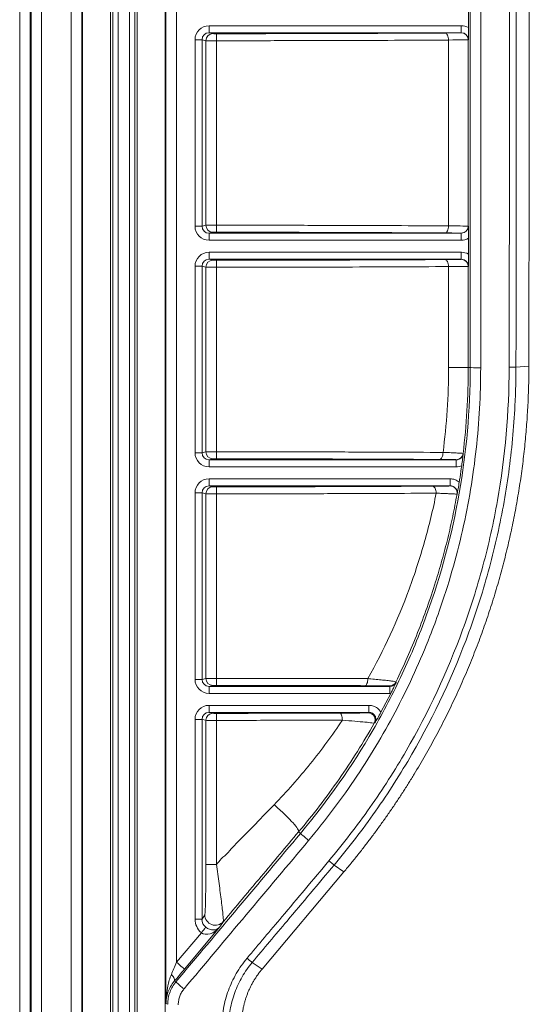
# Model space of a CAD drawing. Units: inches. Extents: x 1.7 to 63.8, y 2.4 to 49.1.
# Drawn here: x 45 to 46.4, y 13.4 to 16.2 of the extents above; entities that cross this region are included whole.
import ezdxf

# ---------------------------------------------------------------- set-up
doc = ezdxf.new("R2010")
doc.units = ezdxf.units.IN
doc.header["$LTSCALE"] = 6
doc.header["$MEASUREMENT"] = 0

msp = doc.modelspace()

# ---------------------------------------------------------------- linework, layer by layer
at = {"color": 7, "linetype": 'Continuous', "lineweight": 18}
for p, q in [((44.9552, 26.6689), (44.9552, 10.905)), ((44.9852, 26.6339), (44.9852, 10.94)), ((44.9877, 10.94), (44.9877, 26.6339)), ((45.0177, 26.6339), (45.0177, 10.94)), ((45.1022, 10.94), (45.1022, 26.6339)), ((45.1322, 26.6339), (45.1322, 10.94)), ((45.1343, 10.94), (45.1343, 26.6339)), ((45.2143, 26.6339), (45.2143, 10.94)), ((45.2208, 26.6339), (45.2208, 10.94)), ((45.2367, 10.94), (45.2367, 26.6339)), ((45.2682, 26.6339), (45.2682, 10.94)), ((45.2841, 26.6339), (45.2841, 10.94)), ((45.2906, 10.94), (45.2906, 26.6339)), ((45.3706, 26.6339), (45.3706, 10.94)), ((45.3727, 13.4358), (45.3727, 24.1381)), ((45.4027, 24.0201), (45.4027, 13.5538)), ((46.2356, 16.2665), (46.2356, 16.2213)), ((45.4955, 16.2267), (46.2155, 16.2267)), ((45.4955, 16.2067), (45.4955, 16.2267)), ((46.2155, 16.2067), (46.2155, 16.2267)), ((45.4555, 15.6545), (45.4555, 16.1867)), ((45.4755, 16.1867), (45.4555, 16.1867)), ((45.4755, 16.1867), (45.4755, 15.6545)), ((45.4865, 16.184), (45.4755, 16.1867)), ((46.2155, 16.2067), (45.4955, 16.2067)), ((45.4955, 16.2067), (45.5065, 16.204)), ((45.5165, 16.2039), (45.5165, 16.1839)), ((46.1793, 15.6554), (46.1793, 16.1858)), ((46.2153, 16.2066), (46.2155, 16.2067)), ((46.2355, 16.1867), (46.2353, 16.1866)), ((46.2353, 16.1866), (46.2353, 15.6546)), ((45.4865, 15.6572), (45.4865, 16.184)), ((45.5165, 16.1839), (45.5165, 15.6573)), ((45.4755, 15.6545), (45.4555, 15.6545)), ((45.4755, 15.6545), (45.4865, 15.6572)), ((45.5165, 15.6573), (45.5165, 15.6373)), ((46.2353, 15.6546), (46.2355, 15.6545)), ((45.5065, 15.6372), (45.4955, 15.6345)), ((45.4955, 15.6345), (45.4955, 15.6145)), ((45.4955, 15.6345), (46.2155, 15.6345)), ((46.2155, 15.6345), (46.2153, 15.6346)), ((46.2155, 15.6345), (46.2155, 15.6145)), ((46.2155, 15.6145), (45.4955, 15.6145)), ((46.2356, 15.6199), (46.2356, 15.5747)), ((45.4955, 15.5802), (46.2155, 15.5802)), ((45.4955, 15.5602), (45.4955, 15.5802)), ((46.2155, 15.5602), (46.2155, 15.5802)), ((45.4555, 15.0079), (45.4555, 15.5402)), ((45.4755, 15.5402), (45.4555, 15.5402)), ((45.4755, 15.5402), (45.4755, 15.0079)), ((45.4865, 15.5374), (45.4755, 15.5402)), ((46.2155, 15.5602), (45.4955, 15.5602)), ((45.4955, 15.5602), (45.5065, 15.5574)), ((45.5165, 15.5573), (45.5165, 15.5373)), ((46.1793, 15.2513), (46.1793, 15.5393)), ((46.2153, 15.56), (46.2155, 15.5602)), ((46.2355, 15.5402), (46.2353, 15.54)), ((46.2353, 15.54), (46.2353, 15.2512)), ((45.4865, 15.0107), (45.4865, 15.5374)), ((45.5165, 15.5373), (45.5165, 15.0108)), ((46.2353, 15.2512), (46.2409, 15.2512)), ((46.4083, 15.2548), (46.3714, 15.2522)), ((45.4755, 15.0079), (45.4555, 15.0079)), ((45.4755, 15.0079), (45.4865, 15.0107)), ((45.5165, 15.0108), (45.5165, 14.9908)), ((46.2206, 15.0058), (46.2208, 15.0056)), ((45.5065, 14.9907), (45.4955, 14.9879)), ((45.4955, 14.9879), (45.4955, 14.9679)), ((45.4955, 14.9879), (46.2009, 14.9879)), ((46.2009, 14.9879), (46.2007, 14.9882)), ((46.2009, 14.9879), (46.2009, 14.9679)), ((46.2009, 14.9679), (45.4955, 14.9679)), ((45.4955, 14.9336), (46.1839, 14.9336)), ((45.4955, 14.9136), (45.4955, 14.9336)), ((46.1839, 14.9136), (46.1839, 14.9336)), ((45.4555, 14.3613), (45.4555, 14.8936)), ((45.4755, 14.8936), (45.4555, 14.8936)), ((45.4755, 14.8936), (45.4755, 14.3613)), ((45.4865, 14.8909), (45.4755, 14.8936)), ((46.1839, 14.9136), (45.4955, 14.9136)), ((45.4955, 14.9136), (45.5065, 14.9109)), ((45.5165, 14.9108), (45.5165, 14.8908)), ((46.1835, 14.9133), (46.1839, 14.9136)), ((45.4865, 14.3641), (45.4865, 14.8909)), ((45.5165, 14.8908), (45.5165, 14.3642)), ((45.4755, 14.3613), (45.4555, 14.3613)), ((45.4755, 14.3613), (45.4865, 14.3641)), ((45.5165, 14.3642), (45.5165, 14.3442)), ((45.5065, 14.3441), (45.4955, 14.3413)), ((45.4955, 14.3413), (45.4955, 14.3213)), ((45.4955, 14.3413), (46.0115, 14.3413)), ((46.0115, 14.3413), (46.0108, 14.3424)), ((46.0115, 14.3413), (46.0115, 14.3213)), ((46.0115, 14.3213), (45.4955, 14.3213)), ((46.0143, 14.3214), (45.9861, 14.2676)), ((46.0143, 14.3214), (46.0115, 14.3213)), ((45.4955, 14.2671), (45.4955, 14.2871)), ((45.4955, 14.2871), (45.9517, 14.2871)), ((45.9517, 14.2671), (45.9517, 14.2871)), ((45.4555, 13.677), (45.4555, 14.2471)), ((45.4755, 14.2471), (45.4555, 14.2471)), ((45.4755, 14.2471), (45.4755, 13.677)), ((45.4865, 14.2444), (45.4755, 14.2471)), ((45.9517, 14.2671), (45.4955, 14.2671)), ((45.4955, 14.2671), (45.5065, 14.2644)), ((45.5165, 14.2643), (45.5165, 14.2443)), ((45.9495, 14.2658), (45.9517, 14.2671)), ((45.4865, 13.8332), (45.4865, 14.2444)), ((45.5165, 14.2443), (45.5165, 13.8332)), ((45.7567, 13.9217), (45.7513, 13.9262)), ((45.5165, 13.8332), (45.4865, 13.8332)), ((45.8806, 13.8121), (45.8524, 13.8313)), ((45.8806, 13.8121), (45.647, 13.5346)), ((45.4755, 13.677), (45.4834, 13.6895)), ((45.4755, 13.677), (45.4555, 13.677)), ((45.5364, 13.6702), (45.5267, 13.655)), ((45.4027, 13.5538), (45.4736, 13.6384)), ((45.5267, 13.655), (45.4257, 13.5345)), ((45.647, 13.5346), (45.6188, 13.5535)), ((45.3965, 13.4999), (45.4011, 13.4982)), ((45.3777, 13.434), (45.3727, 13.4358))]:
    msp.add_line(p, q, dxfattribs=at)
at = {"color": 8, "linetype": 'Continuous', "lineweight": 18}
for p, q in [((46.0108, 14.3424), (46.0101, 14.3425)), ((45.9488, 14.2658), (45.9495, 14.2658))]:
    msp.add_line(p, q, dxfattribs=at)
at = {"color": 7, "linetype": 'Continuous', "lineweight": 18, "flags": 128}
for points in [[(46.1686, 16.2058), (46.1707, 16.2054), (46.1727, 16.2043), (46.1745, 16.2024), (46.1761, 16.1999), (46.1774, 16.1969), (46.1784, 16.1935), (46.179, 16.1897), (46.1793, 16.1858)], [(46.1793, 15.6554), (46.179, 15.6515), (46.1784, 15.6477), (46.1774, 15.6443), (46.1761, 15.6413), (46.1745, 15.6388), (46.1727, 15.6369), (46.1707, 15.6358), (46.1686, 15.6354)], [(46.1686, 15.5593), (46.1707, 15.5589), (46.1727, 15.5577), (46.1745, 15.5559), (46.1761, 15.5534), (46.1774, 15.5504), (46.1784, 15.5469), (46.179, 15.5432), (46.1793, 15.5393)], [(46.1632, 15.0089), (46.163, 15.005), (46.1624, 15.0013), (46.1614, 14.9978), (46.1601, 14.9948), (46.1585, 14.9923), (46.1567, 14.9905), (46.1547, 14.9893), (46.1527, 14.9889)], [(46.1335, 14.9126), (46.1355, 14.9121), (46.1374, 14.911), (46.1392, 14.9091), (46.1408, 14.9066), (46.1421, 14.9036), (46.143, 14.9002), (46.1436, 14.8964), (46.1439, 14.8926)], [(46.2036, 14.8901), (46.2034, 14.89), (46.2032, 14.8898)], [(45.9487, 14.3633), (45.9486, 14.3594), (45.9481, 14.3557), (45.9473, 14.3522), (45.9463, 14.3492), (45.9451, 14.3467), (45.9436, 14.3449), (45.9421, 14.3437), (45.9405, 14.3433)], [(46.0288, 14.3537), (46.0291, 14.3534), (46.0295, 14.3526)], [(45.8689, 14.2649), (45.8703, 14.2645), (45.8716, 14.2633), (45.8729, 14.2615), (45.8739, 14.259), (45.8748, 14.256), (45.8755, 14.2525), (45.8759, 14.2488), (45.8761, 14.2449)], [(45.9691, 14.2373), (45.9688, 14.2371), (45.9669, 14.236)], [(45.4863, 13.6538), (45.486, 13.6533), (45.4851, 13.6523), (45.4839, 13.6509), (45.4823, 13.6489), (45.4805, 13.6466), (45.4783, 13.6441), (45.476, 13.6413), (45.4736, 13.6384)], [(45.4257, 13.5345), (45.4252, 13.5349), (45.4238, 13.5361), (45.4217, 13.5378), (45.4189, 13.5402), (45.4154, 13.5432), (45.4114, 13.5465), (45.4071, 13.5501), (45.4027, 13.5538)], [(45.3965, 13.4999), (45.3972, 13.5013), (45.3974, 13.5031), (45.397, 13.5052), (45.3961, 13.5076), (45.3948, 13.5103), (45.393, 13.5131), (45.3907, 13.5161), (45.3881, 13.5192)]]:
    msp.add_lwpolyline(points, dxfattribs=at)
at = {"color": 7, "linetype": 'Continuous', "lineweight": 18}
for centre, radius, start, end in [((45.5065, 16.184), 0.02, 90.0395, 179.9907), ((46.2153, 16.1866), 0.02, 0.0046, 89.9954), ((45.5065, 15.6572), 0.02, 180.0093, 269.9605), ((46.2153, 15.6546), 0.02, 270.0062, 359.9938), ((45.5065, 15.5374), 0.02, 90.0395, 179.9907), ((46.2153, 15.54), 0.02, 0.0062, 89.9938), ((45.5065, 15.0107), 0.02, 180.0093, 269.9605), ((46.2007, 15.0082), 0.02, 270.0056, 353.1657), ((45.5065, 14.8909), 0.02, 90.0395, 179.9907), ((46.1835, 14.8933), 0.02, 349.9226, 89.9944), ((45.5065, 14.3641), 0.02, 180.0076, 269.9621), ((46.0108, 14.3624), 0.02, 270.0069, 334.1902), ((45.5065, 14.2444), 0.02, 90.0395, 179.9907), ((45.9495, 14.2458), 0.02, 330.5004, 89.9903), ((45.5134, 13.6896), 0.03, 180.1172, 319.871), ((45.6011, 13.7006), 0.2845, 225.3495, 231.5381)]:
    msp.add_arc(centre, radius, start, end, dxfattribs=at)
for centre, major_axis, ratio, start_param, end_param in [((45.325, 17.29), (0, 104.97), 0.008727, 4.692965, 4.712389), ((45.355, 17.29), (0, 105), 0.008724, 4.692965, 4.712389), ((45.4955, 16.1867), (0.0388, -0.0097), 0.999353, 1.815838, 3.386329), ((46.2155, 16.1867), (0.0283, 0.0283), 0.999924, 0.256792, 0.78536), ((45.4955, 16.1867), (0.0194, -0.0049), 0.998061, 1.815838, 3.386329), ((45.5165, 16.204), (0.01, 0), 0.008727, 3.176499, 4.712389), ((46.1153, 16.2066), (0.1, 0), 0.008727, 5.274498, 6.274459), ((46.1153, 16.1866), (0.12, 0), 0.007272, 5.274498, 6.274459), ((46.2155, 16.1867), (0.0141, 0.0141), 0.999772, 5.497825, 7.068545), ((45.5165, 16.184), (0.03, 0), 0.002909, 3.176499, 4.712389), ((45.4955, 15.6545), (0.0388, 0.0097), 0.999353, 2.896856, 4.467348), ((45.4955, 15.6545), (0.0194, 0.0049), 0.998061, 2.896856, 4.467348), ((45.5165, 15.6572), (0.03, 0), 0.002909, 1.570796, 3.106686), ((46.1153, 15.6546), (0.12, 0), 0.007272, 0.008727, 1.008687), ((46.2155, 15.6545), (0.0141, -0.0141), 0.999772, 5.497825, 7.068545), ((45.5165, 15.6372), (0.01, 0), 0.008727, 1.570796, 3.106686), ((46.1153, 15.6346), (0.1, 0), 0.008727, 0.008727, 1.008687), ((46.2155, 15.6545), (0.0283, -0.0283), 0.999924, 5.497825, 6.026393), ((45.4955, 15.5402), (0.0388, -0.0097), 0.999353, 1.815838, 3.386329), ((46.2155, 15.5402), (0.0283, 0.0283), 0.999924, 0.256792, 0.78536), ((45.4955, 15.5402), (0.0194, -0.0049), 0.998061, 1.815838, 3.386329), ((45.5165, 15.5574), (0.01, 0), 0.008727, 3.176499, 4.712389), ((46.1153, 15.56), (0.1, 0), 0.008727, 5.274498, 6.274459), ((46.1153, 15.54), (0.12, 0), 0.007272, 5.274498, 6.274459), ((46.2155, 15.5402), (0.0141, 0.0141), 0.999772, 5.497825, 7.068545), ((45.5165, 15.5374), (0.03, 0), 0.002909, 3.176499, 4.712389), ((45.4955, 15.0079), (0.0388, 0.0097), 0.999353, 2.896856, 4.467348), ((45.4955, 15.0079), (0.0194, 0.0049), 0.998061, 2.896856, 4.467348), ((45.5165, 15.0107), (0.03, 0), 0.002909, 1.570796, 3.106686), ((45.5165, 14.9907), (0.01, 0), 0.008727, 1.570796, 3.106686), ((45.4955, 14.8936), (0.0388, -0.0097), 0.999353, 1.815838, 3.386329), ((45.4955, 14.8936), (0.0194, -0.0049), 0.998061, 1.815838, 3.386329), ((45.5165, 14.9109), (0.01, 0), 0.008727, 3.176499, 4.712389), ((45.5165, 14.8909), (0.03, 0), 0.002909, 3.176499, 4.712389), ((45.4955, 14.3613), (0.0388, 0.0097), 0.999353, 2.896856, 4.467348), ((45.4955, 14.3613), (0.0194, 0.0049), 0.998061, 2.896856, 4.467348), ((45.5165, 14.3641), (0.03, 0), 0.002909, 1.570796, 3.106686), ((45.5165, 14.3441), (0.01, 0), 0.008727, 1.570796, 3.106686), ((45.4955, 14.2471), (0.0388, -0.0097), 0.999353, 1.815838, 3.386329), ((45.4955, 14.2471), (0.0194, -0.0049), 0.998061, 1.815838, 3.386329), ((45.5165, 14.2644), (0.01, 0), 0.008727, 3.176499, 4.712389), ((45.5165, 14.2444), (0.03, 0), 0.002909, 3.176499, 4.712389), ((47.404, 17.3093), (88.0856, 104.9683), 0.006685, 4.681685, 4.685721), ((47.4269, 17.29), (88.0856, 104.9983), 0.006685, 4.681683, 4.68572), ((45.5055, 13.677), (-0.0268, -0.0423), 0.997874, 5.277466, 6.157613), ((45.5055, 13.677), (0.0161, 0.0255), 0.995056, 2.135873, 3.01602), ((45.5038, 13.6743), (0.0305, 0.0356), 0.640032, 3.156375, 4.718445), ((45.5038, 13.6743), (0.0242, -0.0178), 0.896122, 4.649003, 6.211073), ((45.4027, 13.5546), (0.03, 0.0715), 0.004064, 4.195739, 4.702702), ((45.4257, 13.5353), (0.06, 0.0715), 0.005609, 4.198741, 4.705704)]:
    msp.add_ellipse(centre, major_axis=major_axis, ratio=ratio, start_param=start_param, end_param=end_param, dxfattribs=at)
for points in [[(46.3521, 15.252), (46.3529, 15.9312), (46.3534, 16.6106), (46.3534, 17.29)], [(46.1632, 15.0089), (46.1738, 15.0885), (46.1792, 15.1693), (46.1793, 15.2513)], [(46.2353, 15.2512), (46.2353, 15.1684), (46.2303, 15.0866), (46.2206, 15.0058)], [(46.2165, 14.9711), (46.2116, 14.969), (46.2063, 14.9679), (46.2009, 14.9679)]]:
    msp.add_open_spline(points, degree=3, dxfattribs=at)
for points, knots in [([(46.3726, 17.29), (46.3726, 17.1281), (46.3726, 16.7592), (46.3723, 16.1834), (46.3719, 15.6661), (46.3716, 15.3557), (46.3714, 15.2522)], [0, 0, 0, 0, 0.23837, 0.543022, 0.847674, 1, 1, 1, 1]), ([(46.4095, 17.29), (46.4095, 17.2222), (46.4095, 17.0865), (46.4094, 16.8829), (46.4094, 16.6794), (46.4093, 16.4759), (46.4092, 16.2724), (46.409, 16.0688), (46.4089, 15.8653), (46.4087, 15.6618), (46.4085, 15.4583), (46.4083, 15.3226), (46.4083, 15.2548)], [0, 0, 0, 0, 0.100002, 0.200003, 0.300003, 0.400001, 0.5, 0.599998, 0.699997, 0.799997, 0.899998, 1, 1, 1, 1]), ([(46.2356, 16.2213), (46.2356, 16.2144), (46.2356, 16.2078), (46.2355, 16.1965), (46.2355, 16.1915), (46.2355, 16.1867)], [0, 0, 0, 0, 0.5, 0.5, 1, 1, 1, 1]), ([(45.5165, 16.2039), (45.5238, 16.2039), (45.5312, 16.2039), (45.5458, 16.2039), (45.5531, 16.2039), (45.575, 16.2039), (45.5895, 16.2039), (45.6327, 16.2039), (45.6612, 16.204), (45.7461, 16.2041), (45.8016, 16.2043), (45.9112, 16.2046), (45.9645, 16.2048), (46.0685, 16.2053), (46.1191, 16.2056), (46.1686, 16.2058)], [0, 0, 0, 0, 0.03125, 0.03125, 0.0625, 0.0625, 0.125, 0.125, 0.25, 0.25, 0.5, 0.5, 0.75, 0.75, 1, 1, 1, 1]), ([(46.1793, 16.1858), (46.129, 16.1856), (46.0778, 16.1853), (45.9727, 16.1848), (45.9188, 16.1846), (45.8352, 16.1844), (45.8069, 16.1843), (45.75, 16.1841), (45.7214, 16.1841), (45.6636, 16.184), (45.6346, 16.1839), (45.5906, 16.1839), (45.5759, 16.1839), (45.5537, 16.1839), (45.5463, 16.1839), (45.5314, 16.1839), (45.524, 16.1839), (45.5165, 16.1839)], [0, 0, 0, 0, 0.25, 0.25, 0.5, 0.5, 0.625, 0.625, 0.75, 0.75, 0.875, 0.875, 0.9375, 0.9375, 0.96875, 0.96875, 1, 1, 1, 1]), ([(45.5165, 15.6573), (45.524, 15.6573), (45.5314, 15.6573), (45.5463, 15.6573), (45.5538, 15.6573), (45.576, 15.6573), (45.5907, 15.6573), (45.6346, 15.6573), (45.6636, 15.6572), (45.7498, 15.6571), (45.8062, 15.6569), (45.8897, 15.6567), (45.9172, 15.6566), (45.9715, 15.6564), (45.9982, 15.6563), (46.0775, 15.6559), (46.129, 15.6556), (46.1793, 15.6554)], [0, 0, 0, 0, 0.03125, 0.03125, 0.0625, 0.0625, 0.125, 0.125, 0.25, 0.25, 0.5, 0.5, 0.625, 0.625, 0.75, 0.75, 1, 1, 1, 1]), ([(46.2356, 15.6199), (46.2356, 15.6268), (46.2356, 15.6334), (46.2355, 15.6447), (46.2355, 15.6497), (46.2355, 15.6545)], [0, 0, 0, 0, 0.5, 0.5, 1, 1, 1, 1]), ([(46.1686, 15.6354), (46.1191, 15.6356), (46.0686, 15.6359), (45.9909, 15.6362), (45.9646, 15.6364), (45.9114, 15.6366), (45.8843, 15.6367), (45.8021, 15.6369), (45.7465, 15.6371), (45.6615, 15.6372), (45.6329, 15.6373), (45.5896, 15.6373), (45.5751, 15.6373), (45.5532, 15.6373), (45.5459, 15.6373), (45.5312, 15.6373), (45.5239, 15.6373), (45.5165, 15.6373)], [0, 0, 0, 0, 0.25, 0.25, 0.375, 0.375, 0.5, 0.5, 0.75, 0.75, 0.875, 0.875, 0.9375, 0.9375, 0.96875, 0.96875, 1, 1, 1, 1]), ([(46.2356, 15.5747), (46.2356, 15.5678), (46.2356, 15.5613), (46.2355, 15.5499), (46.2355, 15.545), (46.2355, 15.5402)], [0, 0, 0, 0, 0.5, 0.5, 1, 1, 1, 1]), ([(45.5165, 15.5573), (45.5238, 15.5573), (45.5312, 15.5573), (45.5458, 15.5573), (45.5531, 15.5573), (45.575, 15.5573), (45.5895, 15.5574), (45.6327, 15.5574), (45.6612, 15.5574), (45.7461, 15.5576), (45.8016, 15.5577), (45.9112, 15.5581), (45.9645, 15.5583), (46.0685, 15.5588), (46.1191, 15.559), (46.1686, 15.5593)], [0, 0, 0, 0, 0.03125, 0.03125, 0.0625, 0.0625, 0.125, 0.125, 0.25, 0.25, 0.5, 0.5, 0.75, 0.75, 1, 1, 1, 1]), ([(46.1793, 15.5393), (46.129, 15.539), (46.0778, 15.5388), (45.9727, 15.5383), (45.9188, 15.5381), (45.8352, 15.5378), (45.8069, 15.5377), (45.75, 15.5376), (45.7214, 15.5375), (45.6636, 15.5374), (45.6346, 15.5374), (45.5906, 15.5374), (45.5759, 15.5373), (45.5537, 15.5373), (45.5463, 15.5373), (45.5314, 15.5373), (45.524, 15.5373), (45.5165, 15.5373)], [0, 0, 0, 0, 0.25, 0.25, 0.5, 0.5, 0.625, 0.625, 0.75, 0.75, 0.875, 0.875, 0.9375, 0.9375, 0.96875, 0.96875, 1, 1, 1, 1]), ([(45.7567, 13.9217), (45.8348, 14.0149), (45.9037, 14.1135), (45.9938, 14.2694), (46.0216, 14.3227), (46.0598, 14.4046), (46.072, 14.4323), (46.0951, 14.4883), (46.1062, 14.5167), (46.1578, 14.6589), (46.1887, 14.7747), (46.2302, 15.01), (46.2408, 15.1296), (46.2409, 15.2512)], [0, 0, 0, 0, 0.25, 0.25, 0.375, 0.375, 0.4375, 0.4375, 0.5, 0.5, 0.75, 0.75, 1, 1, 1, 1]), ([(46.2709, 15.2507), (46.2702, 15.2119), (46.269, 15.1343), (46.2589, 15.0183), (46.2428, 14.9019), (46.2198, 14.7855), (46.1899, 14.6695), (46.1579, 14.5691), (46.1221, 14.4729), (46.0831, 14.3806), (46.0339, 14.28), (45.9791, 14.1812), (45.9183, 14.0848), (45.8521, 13.9907), (45.8038, 13.9312), (45.7796, 13.9015)], [0, 0, 0, 0, 0.079378, 0.158816, 0.238194, 0.319876, 0.401625, 0.483307, 0.535478, 0.611856, 0.688289, 0.764667, 0.843092, 0.921575, 1, 1, 1, 1]), ([(45.8376, 13.8433), (45.8788, 13.8924), (45.9178, 13.9431), (45.973, 14.0217), (45.9908, 14.0483), (46.0253, 14.1023), (46.042, 14.1297), (46.1219, 14.2679), (46.1755, 14.383), (46.2409, 14.5622), (46.2603, 14.623), (46.2937, 14.7468), (46.3075, 14.809), (46.3408, 14.997), (46.3518, 15.1237), (46.3521, 15.252)], [0, 0, 0, 0, 0.125, 0.125, 0.1875, 0.1875, 0.25, 0.25, 0.5, 0.5, 0.625, 0.625, 0.75, 0.75, 1, 1, 1, 1]), ([(46.3714, 15.2522), (46.3714, 15.2442), (46.3714, 15.2361), (46.3712, 15.2199), (46.3707, 15.1957), (46.3688, 15.1394), (46.3656, 15.0913), (46.3572, 14.9954), (46.3404, 14.8683), (46.3124, 14.7427), (46.2787, 14.6178), (46.2592, 14.5564), (46.1932, 14.3757), (46.1392, 14.2596), (46.0585, 14.1202), (46.0417, 14.0926), (46.0069, 14.0381), (45.971, 13.9845), (45.9327, 13.9325), (45.9032, 13.8941), (45.8883, 13.8751), (45.873, 13.8562), (45.8627, 13.8438), (45.8575, 13.8375), (45.8524, 13.8313)], [0, 0, 0, 0, 0.015625, 0.015625, 0.03125, 0.0625, 0.125, 0.125, 0.25, 0.375, 0.375, 0.5, 0.5, 0.75, 0.75, 0.8125, 0.8125, 0.875, 0.9375, 0.9375, 0.96875, 0.984375, 0.984375, 1, 1, 1, 1]), ([(46.4083, 15.2548), (46.4082, 15.2456), (46.4081, 15.2272), (46.4076, 15.1996), (46.4067, 15.172), (46.4055, 15.1442), (46.4039, 15.1164), (46.4019, 15.0886), (46.3997, 15.0607), (46.397, 15.0327), (46.394, 15.0047), (46.3907, 14.9767), (46.3869, 14.9486), (46.3829, 14.9205), (46.3784, 14.8924), (46.3736, 14.8642), (46.3684, 14.8361), (46.3628, 14.8079), (46.3568, 14.7798), (46.3505, 14.7516), (46.3438, 14.7234), (46.3367, 14.6953), (46.3292, 14.6672), (46.3213, 14.6391), (46.3131, 14.611), (46.3045, 14.5829), (46.2954, 14.5549), (46.286, 14.527), (46.2762, 14.4991), (46.266, 14.4712), (46.2553, 14.4435), (46.2443, 14.4157), (46.2329, 14.3881), (46.2211, 14.3605), (46.2089, 14.3331), (46.1963, 14.3057), (46.1833, 14.2784), (46.1699, 14.2513), (46.1561, 14.2242), (46.1419, 14.1973), (46.1273, 14.1705), (46.1123, 14.1438), (46.0969, 14.1172), (46.081, 14.0908), (46.0648, 14.0646), (46.0482, 14.0385), (46.0312, 14.0126), (46.0138, 13.9869), (45.9959, 13.9613), (45.9777, 13.9359), (45.9591, 13.9107), (45.9401, 13.8857), (45.9206, 13.8609), (45.9008, 13.8363), (45.8873, 13.8202), (45.8806, 13.8121)], [0, 0, 0, 0, 0.017557, 0.035164, 0.052822, 0.070529, 0.088287, 0.106095, 0.123953, 0.141861, 0.15982, 0.177829, 0.195888, 0.213997, 0.232157, 0.250367, 0.268628, 0.286938, 0.3053, 0.323711, 0.342173, 0.360686, 0.379249, 0.397862, 0.416526, 0.43524, 0.454005, 0.472821, 0.491687, 0.510603, 0.529571, 0.548588, 0.567657, 0.586776, 0.605946, 0.625166, 0.644437, 0.663759, 0.683131, 0.702555, 0.722029, 0.741553, 0.761129, 0.780755, 0.800432, 0.82016, 0.839939, 0.859768, 0.879649, 0.89958, 0.919562, 0.939595, 0.959679, 0.979814, 1, 1, 1, 1]), ([(46.2353, 15.2512), (46.2351, 15.2512), (46.2298, 15.2512), (46.2104, 15.2512), (46.1962, 15.2513), (46.1793, 15.2513)], [0, 0, 0, 0, 0.5, 0.5, 1, 1, 1, 1]), ([(46.2409, 15.2512), (46.2409, 15.2511), (46.2442, 15.2509), (46.2553, 15.2507), (46.2631, 15.2507), (46.2709, 15.2507)], [0, 0, 0, 0, 0.5, 0.5, 1, 1, 1, 1]), ([(46.3714, 15.2522), (46.3703, 15.2521), (46.3677, 15.2521), (46.3608, 15.252), (46.3565, 15.252), (46.3521, 15.252)], [0, 0, 0, 0, 0.5, 0.5, 1, 1, 1, 1]), ([(45.5165, 15.0108), (45.531, 15.0108), (45.5455, 15.0108), (45.5744, 15.0108), (45.5887, 15.0108), (45.6315, 15.0107), (45.6597, 15.0107), (45.7437, 15.0105), (45.7988, 15.0104), (45.8802, 15.0102), (45.9071, 15.0101), (45.9601, 15.0099), (45.9862, 15.0098), (46.0637, 15.0094), (46.114, 15.0092), (46.1632, 15.0089)], [0, 0, 0, 0, 0.0625, 0.0625, 0.125, 0.125, 0.25, 0.25, 0.5, 0.5, 0.625, 0.625, 0.75, 0.75, 1, 1, 1, 1]), ([(46.1632, 15.0089), (46.1719, 15.0086), (46.1798, 15.0083), (46.1939, 15.0078), (46.2, 15.0075), (46.21, 15.0069), (46.2139, 15.0067), (46.2191, 15.0062), (46.2205, 15.006), (46.2206, 15.0058)], [0, 0, 0, 0, 0.25, 0.25, 0.5, 0.5, 0.75, 0.75, 1, 1, 1, 1]), ([(46.2009, 14.9879), (46.2058, 14.9879), (46.2106, 14.9898), (46.2178, 14.9962), (46.2202, 15.0007), (46.2208, 15.0056)], [0, 0, 0, 0, 0.5, 0.5, 1, 1, 1, 1]), ([(46.2165, 14.9711), (46.2175, 14.978), (46.2183, 14.9845), (46.2197, 14.9958), (46.2202, 15.0007), (46.2208, 15.0056)], [0, 0, 0, 0, 0.5, 0.5, 1, 1, 1, 1]), ([(46.1527, 14.9889), (46.1042, 14.9892), (46.0549, 14.9894), (45.9789, 14.9898), (45.9533, 14.9899), (45.9013, 14.9901), (45.8749, 14.9901), (45.7946, 14.9904), (45.7404, 14.9905), (45.6576, 14.9907), (45.6298, 14.9907), (45.5876, 14.9908), (45.5735, 14.9908), (45.5451, 14.9908), (45.5308, 14.9908), (45.5165, 14.9908)], [0, 0, 0, 0, 0.25, 0.25, 0.375, 0.375, 0.5, 0.5, 0.75, 0.75, 0.875, 0.875, 0.9375, 0.9375, 1, 1, 1, 1]), ([(46.2007, 14.9882), (46.2004, 14.9882), (46.1998, 14.9883), (46.1954, 14.9885), (46.1884, 14.9886), (46.1787, 14.9887), (46.1669, 14.9888), (46.1574, 14.9889), (46.1527, 14.9889)], [0, 0, 0, 0, 0.1611372, 0.3268227, 0.4926967, 0.663459, 0.8293294, 1, 1, 1, 1]), ([(46.2165, 14.9711), (46.215, 14.9602), (46.2134, 14.9492), (46.2111, 14.9337), (46.2103, 14.929), (46.2096, 14.9243)], [0.009916355, 0.009916355, 0.009916355, 0.009916355, 0.010756942, 0.010756942, 0.011116717, 0.011116717, 0.011116717, 0.011116717]), ([(46.1839, 14.9336), (46.1885, 14.9332), (46.1978, 14.9324), (46.2056, 14.9271), (46.2096, 14.9243)], [0, 0, 0, 0, 0.484954, 1, 1, 1, 1]), ([(46.2096, 14.9243), (46.2085, 14.9175), (46.2074, 14.911), (46.2054, 14.8998), (46.2045, 14.8949), (46.2036, 14.8901)], [0, 0, 0, 0, 0.5, 0.5, 1, 1, 1, 1]), ([(45.5165, 14.9108), (45.5303, 14.9108), (45.5441, 14.9108), (45.5716, 14.9108), (45.5852, 14.9108), (45.626, 14.9108), (45.6529, 14.9109), (45.7329, 14.911), (45.7853, 14.9111), (45.8629, 14.9114), (45.8886, 14.9115), (45.9392, 14.9117), (45.9642, 14.9118), (46.0382, 14.9121), (46.0864, 14.9123), (46.1335, 14.9126)], [0, 0, 0, 0, 0.0625, 0.0625, 0.125, 0.125, 0.25, 0.25, 0.5, 0.5, 0.625, 0.625, 0.75, 0.75, 1, 1, 1, 1]), ([(46.1439, 14.8926), (46.096, 14.8923), (46.0473, 14.8921), (45.9724, 14.8918), (45.9471, 14.8916), (45.8958, 14.8915), (45.8697, 14.8914), (45.817, 14.8912), (45.7903, 14.8911), (45.7365, 14.891), (45.7095, 14.891), (45.6551, 14.8909), (45.6277, 14.8908), (45.5862, 14.8908), (45.5724, 14.8908), (45.5445, 14.8908), (45.5305, 14.8908), (45.5165, 14.8908)], [0, 0, 0, 0, 0.25, 0.25, 0.375, 0.375, 0.5, 0.5, 0.625, 0.625, 0.75, 0.75, 0.875, 0.875, 0.9375, 0.9375, 1, 1, 1, 1]), ([(45.9487, 14.3633), (45.9944, 14.4448), (46.0336, 14.5297), (46.0829, 14.663), (46.0977, 14.7086), (46.1235, 14.8), (46.1346, 14.8461), (46.1439, 14.8926)], [0, 0, 0, 0, 0.5, 0.5, 0.75, 0.75, 1, 1, 1, 1]), ([(46.1335, 14.9126), (46.1384, 14.9126), (46.1484, 14.9126), (46.1607, 14.9128), (46.1706, 14.9129), (46.1778, 14.913), (46.1825, 14.9132), (46.1832, 14.9133), (46.1835, 14.9133)], [0, 0, 0, 0, 0.170363, 0.345897, 0.507103, 0.672811, 0.834051, 1, 1, 1, 1]), ([(46.2032, 14.8898), (46.2029, 14.8899), (46.2021, 14.89), (46.1966, 14.8904), (46.1881, 14.8908), (46.1765, 14.8913), (46.1618, 14.8919), (46.1499, 14.8923), (46.1439, 14.8926)], [0, 0, 0, 0, 0.1615634, 0.3278729, 0.4890265, 0.6547307, 0.8247393, 1, 1, 1, 1]), ([(46.2036, 14.8901), (46.2037, 14.8905), (46.2041, 14.8931), (46.2038, 14.8981), (46.2012, 14.9044), (46.1967, 14.9095), (46.1907, 14.913), (46.1862, 14.9134), (46.1839, 14.9136)], [0, 0, 0, 0, 0.034338, 0.227471, 0.420582, 0.61369, 0.806841, 1, 1, 1, 1]), ([(46.2032, 14.8898), (46.1993, 14.8687), (46.1913, 14.8264), (46.1769, 14.7635), (46.1606, 14.701), (46.1411, 14.6352), (46.1182, 14.5662), (46.0912, 14.4943), (46.0617, 14.4233), (46.0398, 14.3769), (46.0288, 14.3537)], [0, 0, 0, 0, 0.113352, 0.226704, 0.340595, 0.454488, 0.590472, 0.726459, 0.863229, 1, 1, 1, 1]), ([(45.5165, 14.3642), (45.5259, 14.3642), (45.5354, 14.3642), (45.5541, 14.3642), (45.5635, 14.3642), (45.5914, 14.3642), (45.6099, 14.3641), (45.6652, 14.3641), (45.7015, 14.364), (45.7735, 14.3639), (45.8091, 14.3638), (45.8796, 14.3636), (45.9145, 14.3634), (45.9487, 14.3633)], [0, 0, 0, 0, 0.0625, 0.0625, 0.125, 0.125, 0.25, 0.25, 0.5, 0.5, 0.75, 0.75, 1, 1, 1, 1]), ([(45.9487, 14.3633), (45.9517, 14.3631), (45.9619, 14.3622), (45.978, 14.3607), (45.9959, 14.359), (46.0109, 14.3573), (46.0215, 14.3558), (46.0278, 14.3546), (46.0285, 14.354), (46.0288, 14.3537)], [0, 0, 0, 0, 0.066228, 0.223882, 0.381494, 0.547976, 0.714355, 0.85721, 1, 1, 1, 1]), ([(45.9405, 14.3433), (45.9069, 14.3434), (45.8727, 14.3436), (45.8035, 14.3438), (45.7686, 14.3439), (45.698, 14.344), (45.6623, 14.3441), (45.6082, 14.3441), (45.59, 14.3442), (45.5626, 14.3442), (45.5534, 14.3442), (45.535, 14.3442), (45.5257, 14.3442), (45.5165, 14.3442)], [0, 0, 0, 0, 0.25, 0.25, 0.5, 0.5, 0.75, 0.75, 0.875, 0.875, 0.9375, 0.9375, 1, 1, 1, 1]), ([(46.0101, 14.3425), (46.0098, 14.3425), (46.0091, 14.3426), (46.004, 14.3428), (45.9947, 14.3429), (45.9815, 14.3431), (45.9657, 14.3432), (45.9517, 14.3433), (45.943, 14.3433), (45.9405, 14.3433)], [0, 0, 0, 0, 0.089556, 0.238979, 0.4152, 0.591571, 0.762531, 0.933553, 1, 1, 1, 1]), ([(46.0115, 14.3413), (46.0153, 14.3413), (46.019, 14.3424), (46.0253, 14.3464), (46.0279, 14.3492), (46.0295, 14.3526)], [0, 0, 0, 0, 0.5, 0.5, 1, 1, 1, 1]), ([(46.0295, 14.3526), (46.0295, 14.3526), (46.0278, 14.349), (46.0247, 14.3424), (46.0194, 14.3317), (46.0158, 14.3245), (46.0143, 14.3214)], [0, 0, 0, 0, 0.00435, 0.410196, 0.752155, 1, 1, 1, 1]), ([(45.9517, 14.2871), (45.9552, 14.2871), (45.9586, 14.2867), (45.9653, 14.2849), (45.9685, 14.2836), (45.9745, 14.2802), (45.9773, 14.2781), (45.9822, 14.2733), (45.9843, 14.2706), (45.9861, 14.2676)], [0, 0, 0, 0, 0.25, 0.25, 0.5, 0.5, 0.75, 0.75, 1, 1, 1, 1]), ([(45.5165, 14.2643), (45.5241, 14.2643), (45.5316, 14.2643), (45.5467, 14.2643), (45.5542, 14.2643), (45.5769, 14.2643), (45.5919, 14.2643), (45.6367, 14.2644), (45.6664, 14.2644), (45.7254, 14.2645), (45.7547, 14.2646), (45.8123, 14.2647), (45.8407, 14.2648), (45.8689, 14.2649)], [0, 0, 0, 0, 0.0625, 0.0625, 0.125, 0.125, 0.25, 0.25, 0.5, 0.5, 0.75, 0.75, 1, 1, 1, 1]), ([(45.8689, 14.2649), (45.8741, 14.2649), (45.8844, 14.265), (45.8994, 14.265), (45.9137, 14.2651), (45.9261, 14.2653), (45.936, 14.2654), (45.9433, 14.2655), (45.9478, 14.2656), (45.9485, 14.2657), (45.9488, 14.2658)], [0, 0, 0, 0, 0.1271234, 0.2542395, 0.3964138, 0.5385342, 0.6659732, 0.7933487, 0.9214707, 1, 1, 1, 1]), ([(45.9691, 14.2373), (45.9709, 14.2404), (45.9718, 14.2438), (45.9717, 14.2508), (45.9708, 14.2542), (45.9672, 14.2602), (45.9647, 14.2628), (45.9587, 14.2662), (45.9552, 14.2671), (45.9517, 14.2671)], [0, 0, 0, 0, 0.25, 0.25, 0.5, 0.5, 0.75, 0.75, 1, 1, 1, 1]), ([(45.9861, 14.2676), (45.9828, 14.2615), (45.9796, 14.2558), (45.974, 14.2458), (45.9716, 14.2415), (45.9691, 14.2373)], [0, 0, 0, 0, 0.5, 0.5, 1, 1, 1, 1]), ([(45.8761, 14.2449), (45.8186, 14.2447), (45.7598, 14.2446), (45.6694, 14.2444), (45.639, 14.2444), (45.5932, 14.2443), (45.5779, 14.2443), (45.5549, 14.2443), (45.5473, 14.2443), (45.5319, 14.2443), (45.5242, 14.2443), (45.5165, 14.2443)], [0, 0, 0, 0, 0.5, 0.5, 0.75, 0.75, 0.875, 0.875, 0.9375, 0.9375, 1, 1, 1, 1]), ([(45.6813, 14.0034), (45.7176, 14.041), (45.752, 14.08), (45.8007, 14.1405), (45.8165, 14.161), (45.8471, 14.2026), (45.8618, 14.2236), (45.8761, 14.2449)], [0, 0, 0, 0, 0.5, 0.5, 0.75, 0.75, 1, 1, 1, 1]), ([(45.9669, 14.236), (45.9515, 14.2089), (45.9354, 14.1821), (45.9021, 14.1291), (45.8847, 14.1028), (45.8307, 14.0251), (45.7923, 13.9749), (45.7513, 13.9262)], [0, 0, 0, 0, 0.25, 0.25, 0.5, 0.5, 1, 1, 1, 1]), ([(45.9669, 14.236), (45.9669, 14.2362), (45.9645, 14.2367), (45.9553, 14.2378), (45.9487, 14.2385), (45.9322, 14.2401), (45.9225, 14.241), (45.9006, 14.2429), (45.8888, 14.2439), (45.8761, 14.2449)], [0, 0, 0, 0, 0.25, 0.25, 0.5, 0.5, 0.75, 0.75, 1, 1, 1, 1]), ([(45.53, 13.8493), (45.53, 13.8493), (45.5444, 13.8601), (45.5673, 13.8885), (45.6062, 13.9258), (45.6437, 13.9647), (45.6688, 13.9905), (45.6813, 14.0034)], [0, 0, 0, 0, 0.000014, 0.24947, 0.498932, 0.749462, 1, 1, 1, 1]), ([(45.7513, 13.9262), (45.7523, 13.9276), (45.7513, 13.9306), (45.7456, 13.9395), (45.7409, 13.9455), (45.7281, 13.9595), (45.7202, 13.9675), (45.7021, 13.9849), (45.6919, 13.9941), (45.6813, 14.0034)], [0, 0, 0, 0, 0.25, 0.25, 0.5, 0.5, 0.75, 0.75, 1, 1, 1, 1]), ([(45.7513, 13.9262), (45.7156, 13.8837), (45.6798, 13.8411), (45.635, 13.7877), (45.626, 13.777), (45.6081, 13.7557), (45.5812, 13.7236), (45.5543, 13.6916), (45.5364, 13.6702)], [0, 0, 0, 0, 0.5, 0.5, 0.625, 0.625, 0.75, 1, 1, 1, 1]), ([(45.7567, 13.9217), (45.7566, 13.9215), (45.759, 13.9192), (45.7676, 13.9117), (45.7736, 13.9066), (45.7796, 13.9015)], [0, 0, 0, 0, 0.5, 0.5, 1, 1, 1, 1]), ([(45.4834, 13.6895), (45.4837, 13.6899), (45.4839, 13.6919), (45.4844, 13.6983), (45.4847, 13.7026), (45.4851, 13.7128), (45.4852, 13.7185), (45.4856, 13.7308), (45.4857, 13.7375), (45.4861, 13.758), (45.4862, 13.7724), (45.4865, 13.8025), (45.4865, 13.8178), (45.4865, 13.8332)], [0, 0, 0, 0, 0.125, 0.125, 0.25, 0.25, 0.375, 0.375, 0.5, 0.5, 0.75, 0.75, 1, 1, 1, 1]), ([(45.5165, 13.8332), (45.5213, 13.8384), (45.5261, 13.8435), (45.53, 13.8493), (45.53, 13.8493)], [0, 0, 0, 0, 0.999899, 1, 1, 1, 1]), ([(45.5165, 13.8332), (45.5178, 13.824), (45.5191, 13.8148), (45.5217, 13.7966), (45.523, 13.7876), (45.5266, 13.7609), (45.5288, 13.7441), (45.5317, 13.7206), (45.5326, 13.7132), (45.5342, 13.6998), (45.5348, 13.6936), (45.5359, 13.683), (45.5363, 13.6787), (45.5366, 13.6725), (45.5366, 13.6706), (45.5364, 13.6702)], [0, 0, 0, 0, 0.125, 0.125, 0.25, 0.25, 0.5, 0.5, 0.625, 0.625, 0.75, 0.75, 0.875, 0.875, 1, 1, 1, 1]), ([(45.604, 13.5654), (45.6372, 13.6048), (45.6926, 13.6708), (45.7705, 13.7634), (45.8152, 13.8166), (45.8376, 13.8433)], [0, 0, 0, 0, 0.425226, 0.712612, 1, 1, 1, 1]), ([(45.8524, 13.8313), (45.83, 13.8047), (45.8076, 13.7781), (45.7853, 13.7515), (45.7629, 13.7249), (45.7405, 13.6983), (45.7181, 13.6717), (45.685, 13.6323), (45.6519, 13.5929), (45.6188, 13.5535)], [0, 0, 0, 0, 0.002650313, 0.002650313, 0.002650313, 0.005300624, 0.005300624, 0.005300624, 0.009222116, 0.009222116, 0.009222116, 0.009222116]), ([(45.8524, 13.8313), (45.8515, 13.8319), (45.8495, 13.8335), (45.8443, 13.8377), (45.8409, 13.8405), (45.8376, 13.8433)], [0, 0, 0, 0, 0.5, 0.5, 1, 1, 1, 1]), ([(45.5321, 13.3688), (45.5321, 13.3868), (45.5337, 13.4045), (45.54, 13.4394), (45.5447, 13.4568), (45.5569, 13.4902), (45.5644, 13.5062), (45.5821, 13.5369), (45.5925, 13.5517), (45.604, 13.5654)], [0, 0, 0, 0, 0.25, 0.25, 0.5, 0.5, 0.75, 0.75, 1, 1, 1, 1]), ([(45.6188, 13.5535), (45.608, 13.5407), (45.5983, 13.5269), (45.5817, 13.4981), (45.5747, 13.4831), (45.5632, 13.4518), (45.5588, 13.4355), (45.5529, 13.4028), (45.5514, 13.3862), (45.5514, 13.3694)], [0, 0, 0, 0, 0.25, 0.25, 0.5, 0.5, 0.75, 0.75, 1, 1, 1, 1]), ([(45.6188, 13.5535), (45.6179, 13.5541), (45.616, 13.5556), (45.6107, 13.5599), (45.6074, 13.5626), (45.6041, 13.5654)], [0, 0, 0, 0, 0.5, 0.5, 1, 1, 1, 1]), ([(45.3727, 13.4358), (45.3727, 13.436), (45.3727, 13.4444), (45.3736, 13.4613), (45.3771, 13.4836), (45.3819, 13.503), (45.386, 13.5138), (45.3881, 13.5192)], [0, 0, 0, 0, 0.005106, 0.301217, 0.600126, 0.799157, 1, 1, 1, 1]), ([(45.647, 13.5346), (45.6448, 13.5319), (45.6404, 13.5266), (45.6343, 13.5183), (45.6286, 13.5099), (45.6232, 13.5013), (45.6182, 13.4925), (45.6137, 13.4837), (45.6095, 13.4747), (45.6057, 13.4657), (45.6023, 13.4566), (45.5993, 13.4474), (45.5966, 13.4382), (45.5944, 13.429), (45.5924, 13.4198), (45.5909, 13.4107), (45.5897, 13.4015), (45.5889, 13.3924), (45.5883, 13.3834), (45.5882, 13.3773), (45.5882, 13.3743)], [0, 0, 0, 0, 0.059564, 0.118655, 0.177273, 0.235419, 0.293093, 0.350294, 0.407024, 0.463283, 0.51907, 0.574387, 0.629233, 0.683608, 0.737513, 0.790949, 0.843915, 0.896412, 0.94844, 1, 1, 1, 1]), ([(45.3965, 13.4999), (45.3922, 13.4948), (45.3887, 13.4897), (45.3827, 13.4791), (45.3803, 13.4737), (45.3765, 13.4629), (45.3751, 13.4575), (45.3732, 13.4467), (45.3727, 13.4412), (45.3727, 13.4358)], [0, 0, 0, 0, 0.25, 0.25, 0.5, 0.5, 0.75, 0.75, 1, 1, 1, 1]), ([(45.3777, 13.434), (45.378, 13.4399), (45.3786, 13.4519), (45.3836, 13.4689), (45.3909, 13.4847), (45.3977, 13.4937), (45.4011, 13.4982)], [0, 0, 0, 0, 0.254006, 0.516433, 0.754756, 1, 1, 1, 1]), ([(45.4241, 13.4779), (45.4218, 13.4748), (45.417, 13.4685), (45.4119, 13.4575), (45.4084, 13.4456), (45.408, 13.4371), (45.4077, 13.4329)], [0, 0, 0, 0, 0.238331, 0.483549, 0.737561, 1, 1, 1, 1])]:
    msp.add_open_spline(points, degree=3, knots=knots, dxfattribs=at)

doc.saveas('drawing.dxf')
